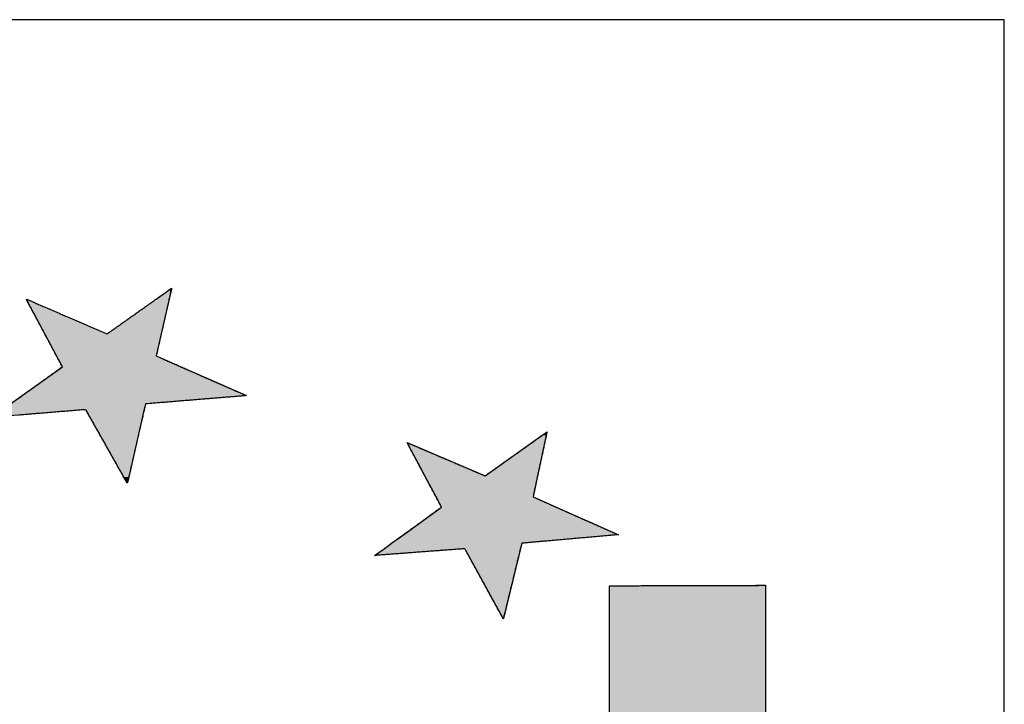
# Model space of a CAD drawing. Extents: x -5 to 2115, y -604 to -5.
# Drawn here: x 394 to 415, y -321 to -307 of the extents above; entities that cross this region are included whole.
import ezdxf

# ---------------------------------------------------------------- set-up
doc = ezdxf.new("R2010")
doc.units = 0
doc.layers.get('0').update_dxf_attribs({"linetype": 'CONTINUOUS'})
doc.layers.add('A3_SHEET', color=6, linetype='CONTINUOUS')

# ---------------------------------------------------------------- blocks, each defined once
blk = doc.blocks.new('*U286')
at = {"linetype": 'CONTINUOUS'}
for p, q in [((100.116, 61.805), (100.41, 62.013)), ((100.432, 62.013), (100.385, 61.805)), ((100.41, 62.013), (100.437, 62.032)), ((100.437, 62.032), (100.432, 62.013)), ((97.783, 61.076), (97.393, 61.805)), ((100.385, 61.805), (100.22, 61.076)), ((98.028, 60.615), (97.783, 61.076)), ((100.22, 61.076), (100.116, 60.615)), ((98.149, 60.388), (98.028, 60.615)), ((100.116, 60.615), (100.632, 60.388)), ((97.307, 59.783), (98.149, 60.388)), ((100.632, 60.388), (102.006, 59.783)), ((97.066, 59.611), (97.307, 59.783)), ((99.891, 59.611), (99.864, 59.491)), ((102.006, 59.783), (99.891, 59.611)), ((98.411, 59.472), (96.878, 59.346)), ((99.438, 58.079), (98.651, 59.472)), ((99.859, 59.472), (99.54, 58.079)), ((99.864, 59.491), (99.859, 59.472)), ((108.196, 58.953), (108.301, 59.027)), ((108.301, 59.027), (108.285, 58.953)), ((105.371, 58.8), (105.813, 58.612)), ((105.471, 58.612), (105.371, 58.8)), ((107.003, 58.105), (108.196, 58.953)), ((108.285, 58.953), (108.102, 58.105)), ((105.742, 58.105), (105.471, 58.612)), ((105.813, 58.612), (107.003, 58.105)), ((99.51, 57.95), (99.438, 58.079)), ((99.54, 58.079), (99.51, 57.95)), ((105.976, 57.666), (105.742, 58.105)), ((108.102, 58.105), (108.007, 57.666)), ((106.09, 57.452), (105.976, 57.666)), ((108.007, 57.666), (108.49, 57.452)), ((105.291, 56.873), (106.09, 57.452)), ((108.49, 57.452), (109.794, 56.873)), ((105.044, 56.694), (105.291, 56.873)), ((109.794, 56.873), (107.77, 56.694)), ((104.69, 56.438), (104.886, 56.58)), ((104.886, 56.58), (105.044, 56.694)), ((107.742, 56.58), (107.708, 56.438)), ((107.77, 56.694), (107.742, 56.58)), ((107.382, 55.12), (106.658, 56.438)), ((107.708, 56.438), (107.385, 55.12)), ((109.605, 55.805), (109.642, 55.805)), ((109.605, 55.777), (109.605, 55.805)), ((109.605, 55.772), (109.605, 55.777)), ((109.605, 55.68), (109.605, 55.772)), ((109.605, 55.668), (109.605, 55.68)), ((109.642, 55.805), (109.746, 55.806)), ((109.746, 55.806), (109.907, 55.806)), ((109.907, 55.806), (110.116, 55.807)), ((110.116, 55.807), (110.64, 55.808)), ((110.64, 55.808), (111.24, 55.81)), ((111.24, 55.81), (111.841, 55.812)), ((111.841, 55.812), (112.364, 55.813)), ((112.364, 55.813), (112.573, 55.814)), ((112.573, 55.814), (112.735, 55.814)), ((112.735, 55.814), (112.839, 55.815)), ((112.839, 55.815), (112.875, 55.815)), ((112.875, 55.815), (112.875, 55.815)), ((112.875, 55.815), (112.875, 55.814)), ((112.875, 55.814), (112.875, 55.814)), ((112.875, 55.814), (112.875, 55.813)), ((112.875, 55.813), (112.875, 55.812)), ((112.875, 55.812), (112.875, 55.81)), ((112.875, 55.81), (112.875, 55.808)), ((112.875, 55.808), (112.875, 55.807)), ((112.875, 55.807), (112.875, 55.806)), ((112.875, 55.806), (112.875, 55.806)), ((112.875, 55.806), (112.875, 55.805)), ((112.875, 55.805), (112.875, 55.805)), ((112.875, 55.805), (112.875, 55.777)), ((112.875, 55.777), (112.875, 55.772)), ((112.875, 55.772), (112.875, 55.68)), ((112.875, 55.68), (112.875, 55.668)), ((109.605, 55.492), (109.605, 55.668)), ((109.605, 55.349), (109.605, 55.492)), ((112.875, 55.668), (112.875, 55.492)), ((112.875, 55.492), (112.875, 55.349)), ((109.605, 55.253), (109.605, 55.349)), ((112.875, 55.349), (112.875, 55.253)), ((107.384, 55.116), (107.382, 55.12)), ((107.385, 55.12), (107.384, 55.116)), ((109.605, 54.958), (109.605, 55.253)), ((112.875, 55.253), (112.875, 54.958)), ((109.605, 54.881), (109.605, 54.958)), ((109.605, 54.61), (109.605, 54.881)), ((112.875, 54.958), (112.875, 54.881)), ((112.875, 54.881), (112.875, 54.61)), ((109.605, 54.345), (109.605, 54.61)), ((112.875, 54.61), (112.875, 54.345)), ((109.605, 53.809), (109.605, 54.345)), ((112.875, 54.345), (112.875, 53.809)), ((109.605, 53.774), (109.605, 53.809)), ((109.605, 53.342), (109.605, 53.774)), ((112.875, 53.809), (112.875, 53.774)), ((112.875, 53.774), (112.875, 53.342)), ((109.605, 53.011), (109.605, 53.342)), ((112.875, 53.342), (112.875, 53.011))]:
    blk.add_line(p, q, dxfattribs=at)
at = {"linetype": 'CONTINUOUS', "extrusion": (0, 0, -1)}
for points in [[(-100.41, 62.013), (-100.385, 61.805), (-100.116, 61.805)], [(-100.41, 62.013), (-100.432, 62.013), (-100.385, 61.805)], [(-100.437, 62.032), (-100.432, 62.013), (-100.41, 62.013)], [(-97.393, 61.805), (-99.085, 61.076), (-97.783, 61.076)], [(-100.116, 61.805), (-100.22, 61.076), (-99.085, 61.076)], [(-100.116, 61.805), (-100.385, 61.805), (-100.22, 61.076)], [(-97.783, 61.076), (-100.116, 60.615), (-98.028, 60.615)], [(-97.783, 61.076), (-100.22, 61.076), (-100.116, 60.615)], [(-98.028, 60.615), (-100.632, 60.388), (-98.149, 60.388)], [(-98.028, 60.615), (-100.116, 60.615), (-100.632, 60.388)], [(-98.149, 60.388), (-102.006, 59.783), (-97.307, 59.783)], [(-98.149, 60.388), (-100.632, 60.388), (-102.006, 59.783)], [(-97.066, 59.611), (-99.864, 59.491), (-96.9, 59.491)], [(-97.307, 59.783), (-99.891, 59.611), (-97.066, 59.611)], [(-97.066, 59.611), (-99.891, 59.611), (-99.864, 59.491)], [(-97.307, 59.783), (-102.006, 59.783), (-99.891, 59.611)], [(-96.9, 59.491), (-98.411, 59.472), (-96.873, 59.472)], [(-96.873, 59.472), (-98.411, 59.472), (-96.878, 59.346)], [(-96.9, 59.491), (-98.641, 59.491), (-98.411, 59.472)], [(-98.641, 59.491), (-99.859, 59.472), (-98.651, 59.472)], [(-98.641, 59.491), (-99.864, 59.491), (-99.859, 59.472)], [(-98.651, 59.472), (-99.54, 58.079), (-99.438, 58.079)], [(-98.651, 59.472), (-99.859, 59.472), (-99.54, 58.079)], [(-108.301, 59.027), (-108.285, 58.953), (-108.196, 58.953)], [(-105.371, 58.8), (-105.813, 58.612), (-105.471, 58.612)], [(-108.196, 58.953), (-108.102, 58.105), (-107.003, 58.105)], [(-108.196, 58.953), (-108.285, 58.953), (-108.102, 58.105)], [(-105.471, 58.612), (-107.003, 58.105), (-105.742, 58.105)], [(-105.471, 58.612), (-105.813, 58.612), (-107.003, 58.105)], [(-99.438, 58.079), (-99.54, 58.079), (-99.51, 57.95)], [(-105.742, 58.105), (-108.007, 57.666), (-105.976, 57.666)], [(-105.742, 58.105), (-108.102, 58.105), (-108.007, 57.666)], [(-105.976, 57.666), (-108.49, 57.452), (-106.09, 57.452)], [(-105.976, 57.666), (-108.007, 57.666), (-108.49, 57.452)], [(-106.09, 57.452), (-109.794, 56.873), (-105.291, 56.873)], [(-106.09, 57.452), (-108.49, 57.452), (-109.794, 56.873)], [(-105.291, 56.873), (-107.77, 56.694), (-105.044, 56.694)], [(-105.291, 56.873), (-109.794, 56.873), (-107.77, 56.694)], [(-104.886, 56.58), (-106.581, 56.58), (-104.69, 56.438)], [(-105.044, 56.694), (-107.742, 56.58), (-104.886, 56.58)], [(-105.044, 56.694), (-107.77, 56.694), (-107.742, 56.58)], [(-106.581, 56.58), (-107.708, 56.438), (-106.658, 56.438)], [(-106.581, 56.58), (-107.742, 56.58), (-107.708, 56.438)], [(-106.658, 56.438), (-107.385, 55.12), (-107.382, 55.12)], [(-106.658, 56.438), (-107.708, 56.438), (-107.385, 55.12)], [(-109.642, 55.805), (-112.875, 55.805), (-109.605, 55.805)], [(-109.605, 55.805), (-112.875, 55.777), (-109.605, 55.777)], [(-109.605, 55.805), (-112.875, 55.805), (-112.875, 55.777)], [(-109.605, 55.777), (-112.875, 55.772), (-109.605, 55.772)], [(-109.605, 55.777), (-112.875, 55.777), (-112.875, 55.772)], [(-109.605, 55.772), (-112.875, 55.68), (-109.605, 55.68)], [(-109.605, 55.772), (-112.875, 55.772), (-112.875, 55.68)], [(-109.605, 55.68), (-112.875, 55.668), (-109.605, 55.668)], [(-109.605, 55.68), (-112.875, 55.68), (-112.875, 55.668)], [(-109.746, 55.806), (-112.875, 55.805), (-109.642, 55.805)], [(-109.642, 55.805), (-112.875, 55.805), (-112.875, 55.805)], [(-109.907, 55.806), (-112.875, 55.806), (-109.746, 55.806)], [(-109.746, 55.806), (-112.875, 55.806), (-112.875, 55.805)], [(-110.116, 55.807), (-112.875, 55.806), (-109.907, 55.806)], [(-109.907, 55.806), (-112.875, 55.806), (-112.875, 55.806)], [(-110.64, 55.808), (-112.875, 55.807), (-110.116, 55.807)], [(-110.116, 55.807), (-112.875, 55.807), (-112.875, 55.806)], [(-111.24, 55.81), (-112.875, 55.808), (-110.64, 55.808)], [(-110.64, 55.808), (-112.875, 55.808), (-112.875, 55.807)], [(-111.841, 55.812), (-112.875, 55.81), (-111.24, 55.81)], [(-111.24, 55.81), (-112.875, 55.81), (-112.875, 55.808)], [(-112.364, 55.813), (-112.875, 55.812), (-111.841, 55.812)], [(-111.841, 55.812), (-112.875, 55.812), (-112.875, 55.81)], [(-112.573, 55.814), (-112.875, 55.813), (-112.364, 55.813)], [(-112.364, 55.813), (-112.875, 55.813), (-112.875, 55.812)], [(-112.735, 55.814), (-112.875, 55.814), (-112.573, 55.814)], [(-112.573, 55.814), (-112.875, 55.814), (-112.875, 55.813)], [(-112.839, 55.815), (-112.875, 55.814), (-112.735, 55.814)], [(-112.735, 55.814), (-112.875, 55.814), (-112.875, 55.814)], [(-112.875, 55.815), (-112.875, 55.815), (-112.839, 55.815)], [(-112.839, 55.815), (-112.875, 55.815), (-112.875, 55.814)], [(-109.605, 55.668), (-112.875, 55.492), (-109.605, 55.492)], [(-109.605, 55.668), (-112.875, 55.668), (-112.875, 55.492)], [(-109.605, 55.492), (-112.875, 55.349), (-109.605, 55.349)], [(-109.605, 55.492), (-112.875, 55.492), (-112.875, 55.349)], [(-109.605, 55.349), (-112.875, 55.253), (-109.605, 55.253)], [(-109.605, 55.349), (-112.875, 55.349), (-112.875, 55.253)], [(-107.382, 55.12), (-107.385, 55.12), (-107.384, 55.116)], [(-109.605, 55.253), (-112.875, 54.958), (-109.605, 54.958)], [(-109.605, 55.253), (-112.875, 55.253), (-112.875, 54.958)], [(-109.605, 54.958), (-112.875, 54.881), (-109.605, 54.881)], [(-109.605, 54.958), (-112.875, 54.958), (-112.875, 54.881)], [(-109.605, 54.881), (-112.875, 54.61), (-109.605, 54.61)], [(-109.605, 54.881), (-112.875, 54.881), (-112.875, 54.61)], [(-109.605, 54.61), (-112.875, 54.345), (-109.605, 54.345)], [(-109.605, 54.61), (-112.875, 54.61), (-112.875, 54.345)], [(-109.605, 54.345), (-112.875, 53.809), (-109.605, 53.809)], [(-109.605, 54.345), (-112.875, 54.345), (-112.875, 53.809)], [(-109.605, 53.809), (-112.875, 53.774), (-109.605, 53.774)], [(-109.605, 53.809), (-112.875, 53.809), (-112.875, 53.774)], [(-109.605, 53.774), (-112.875, 53.342), (-109.605, 53.342)], [(-109.605, 53.774), (-112.875, 53.774), (-112.875, 53.342)], [(-109.605, 53.342), (-112.875, 53.011), (-109.605, 53.011)], [(-109.605, 53.342), (-112.875, 53.342), (-112.875, 53.011)]]:
    blk.add_solid(points, dxfattribs=at)
blk = doc.blocks.new('90')
for points in [[(100.116, 60.6153, 0), (100.14, 60.6045, 0), (100.165, 60.5937, 0), (100.189, 60.5829, 0), (100.214, 60.5721, 0), (100.238, 60.5613, 0), (100.263, 60.5505, 0), (100.287, 60.5397, 0), (100.312, 60.5289, 0), (100.337, 60.5181, 0), (100.361, 60.5072, 0), (100.386, 60.4964, 0), (100.41, 60.4856, 0), (100.435, 60.4748, 0), (100.459, 60.464, 0), (100.484, 60.4532, 0), (100.508, 60.4424, 0), (100.533, 60.4316, 0), (100.558, 60.4208, 0), (100.582, 60.41, 0), (100.607, 60.3991, 0), (100.631, 60.3883, 0), (100.656, 60.3775, 0), (100.68, 60.3667, 0), (100.705, 60.3559, 0), (100.729, 60.3451, 0), (100.754, 60.3343, 0), (100.779, 60.3235, 0), (100.803, 60.3127, 0), (100.828, 60.3018, 0), (100.852, 60.291, 0), (100.877, 60.2802, 0), (100.901, 60.2694, 0), (100.926, 60.2586, 0), (100.95, 60.2478, 0), (100.975, 60.237, 0), (101, 60.2262, 0), (101.024, 60.2154, 0), (101.049, 60.2046, 0), (101.073, 60.1937, 0), (101.098, 60.1829, 0), (101.122, 60.1721, 0), (101.147, 60.1613, 0), (101.171, 60.1505, 0), (101.196, 60.1397, 0), (101.221, 60.1289, 0), (101.245, 60.1181, 0), (101.27, 60.1073, 0), (101.294, 60.0965, 0), (101.319, 60.0856, 0), (101.343, 60.0748, 0), (101.368, 60.064, 0), (101.392, 60.0532, 0), (101.417, 60.0424, 0), (101.442, 60.0316, 0), (101.466, 60.0208, 0), (101.491, 60.01, 0), (101.515, 59.9992, 0), (101.54, 59.9884, 0), (101.564, 59.9775, 0), (101.589, 59.9667, 0), (101.614, 59.9559, 0), (101.638, 59.9451, 0), (101.663, 59.9343, 0), (101.687, 59.9235, 0), (101.712, 59.9127, 0), (101.736, 59.9019, 0), (101.761, 59.8911, 0), (101.785, 59.8803, 0), (101.81, 59.8694, 0), (101.835, 59.8586, 0), (101.859, 59.8478, 0), (101.884, 59.837, 0), (101.908, 59.8262, 0), (101.933, 59.8154, 0), (101.957, 59.8046, 0), (101.982, 59.7938, 0), (102.005, 59.7832, 0), (101.978, 59.781, 0), (101.952, 59.7788, 0), (101.925, 59.7766, 0), (101.898, 59.7745, 0), (101.871, 59.7723, 0), (101.845, 59.7701, 0), (101.818, 59.7679, 0), (101.791, 59.7657, 0), (101.764, 59.7635, 0), (101.738, 59.7613, 0), (101.711, 59.7592, 0), (101.684, 59.757, 0), (101.657, 59.7548, 0), (101.631, 59.7526, 0), (101.604, 59.7504, 0), (101.577, 59.7482, 0), (101.55, 59.7461, 0), (101.524, 59.7439, 0), (101.497, 59.7417, 0), (101.47, 59.7395, 0), (101.444, 59.7373, 0), (101.417, 59.7351, 0), (101.39, 59.733, 0), (101.363, 59.7308, 0), (101.337, 59.7286, 0), (101.31, 59.7264, 0), (101.283, 59.7242, 0), (101.256, 59.722, 0), (101.23, 59.7198, 0), (101.203, 59.7177, 0), (101.176, 59.7155, 0), (101.149, 59.7133, 0), (101.123, 59.7111, 0), (101.096, 59.7089, 0), (101.069, 59.7067, 0), (101.042, 59.7046, 0), (101.016, 59.7024, 0), (100.989, 59.7002, 0), (100.962, 59.698, 0), (100.935, 59.6958, 0), (100.909, 59.6936, 0), (100.882, 59.6915, 0), (100.855, 59.6893, 0), (100.828, 59.6871, 0), (100.802, 59.6849, 0), (100.775, 59.6827, 0), (100.748, 59.6805, 0), (100.721, 59.6783, 0), (100.695, 59.6762, 0), (100.668, 59.674, 0), (100.641, 59.6718, 0), (100.615, 59.6696, 0), (100.588, 59.6674, 0), (100.561, 59.6652, 0), (100.534, 59.6631, 0), (100.508, 59.6609, 0), (100.481, 59.6587, 0), (100.454, 59.6565, 0), (100.427, 59.6543, 0), (100.401, 59.6521, 0), (100.374, 59.65, 0), (100.347, 59.6478, 0), (100.32, 59.6456, 0), (100.294, 59.6434, 0), (100.267, 59.6412, 0), (100.24, 59.639, 0), (100.213, 59.6368, 0), (100.187, 59.6347, 0), (100.16, 59.6325, 0), (100.133, 59.6303, 0), (100.106, 59.6281, 0), (100.08, 59.6259, 0), (100.053, 59.6237, 0), (100.026, 59.6216, 0), (99.9995, 59.6194, 0), (99.9727, 59.6172, 0), (99.946, 59.615, 0), (99.9192, 59.6128, 0), (99.8925, 59.6106, 0), (99.8854, 59.5857, 0), (99.8794, 59.5596, 0), (99.8734, 59.5334, 0), (99.8674, 59.5073, 0), (99.8614, 59.4811, 0), (99.8554, 59.455, 0), (99.8494, 59.4288, 0), (99.8434, 59.4027, 0), (99.8374, 59.3765, 0), (99.8314, 59.3504, 0), (99.8254, 59.3242, 0), (99.8194, 59.2981, 0), (99.8134, 59.2719, 0), (99.8074, 59.2458, 0), (99.8014, 59.2196, 0), (99.7954, 59.1935, 0), (99.7895, 59.1673, 0), (99.7835, 59.1412, 0), (99.7775, 59.115, 0), (99.7715, 59.0889, 0), (99.7655, 59.0627, 0), (99.7595, 59.0366, 0), (99.7535, 59.0104, 0), (99.7475, 58.9843, 0), (99.7415, 58.9581, 0), (99.7355, 58.932, 0), (99.7295, 58.9058, 0), (99.7235, 58.8797, 0), (99.7175, 58.8535, 0), (99.7115, 58.8273, 0), (99.7055, 58.8012, 0), (99.6995, 58.775, 0), (99.6935, 58.7489, 0), (99.6875, 58.7227, 0), (99.6815, 58.6966, 0), (99.6755, 58.6704, 0), (99.6695, 58.6443, 0), (99.6635, 58.6181, 0), (99.6575, 58.592, 0), (99.6515, 58.5658, 0), (99.6455, 58.5397, 0), (99.6395, 58.5135, 0), (99.6335, 58.4874, 0), (99.6275, 58.4612, 0), (99.6215, 58.4351, 0), (99.6155, 58.4089, 0), (99.6095, 58.3828, 0), (99.6035, 58.3566, 0), (99.5975, 58.3305, 0), (99.5915, 58.3043, 0), (99.5856, 58.2782, 0), (99.5796, 58.252, 0), (99.5736, 58.2259, 0), (99.5676, 58.1997, 0), (99.5616, 58.1736, 0), (99.5556, 58.1474, 0), (99.5496, 58.1213, 0), (99.5436, 58.0951, 0), (99.5376, 58.0689, 0), (99.5316, 58.0428, 0), (99.5256, 58.0166, 0), (99.5196, 57.9905, 0), (99.5136, 57.9643, 0), (99.5043, 57.9606, 0), (99.4911, 57.984, 0), (99.478, 58.0074, 0), (99.4648, 58.0307, 0), (99.4516, 58.0541, 0), (99.4384, 58.0775, 0), (99.4252, 58.1008, 0), (99.412, 58.1242, 0), (99.3988, 58.1476, 0), (99.3857, 58.1709, 0), (99.3725, 58.1943, 0), (99.3593, 58.2177, 0), (99.3461, 58.241, 0), (99.3329, 58.2644, 0), (99.3197, 58.2878, 0), (99.3066, 58.3111, 0), (99.2934, 58.3345, 0), (99.2802, 58.3579, 0), (99.267, 58.3812, 0), (99.2538, 58.4046, 0), (99.2406, 58.428, 0), (99.2274, 58.4513, 0), (99.2143, 58.4747, 0), (99.2011, 58.4981, 0), (99.1879, 58.5214, 0), (99.1747, 58.5448, 0), (99.1615, 58.5682, 0), (99.1483, 58.5915, 0), (99.1351, 58.6149, 0), (99.122, 58.6383, 0), (99.1088, 58.6616, 0), (99.0956, 58.685, 0), (99.0824, 58.7084, 0), (99.0692, 58.7317, 0), (99.056, 58.7551, 0), (99.0428, 58.7785, 0), (99.0297, 58.8018, 0), (99.0165, 58.8252, 0), (99.0033, 58.8486, 0), (98.9901, 58.8719, 0), (98.9769, 58.8953, 0), (98.9637, 58.9187, 0), (98.9505, 58.942, 0), (98.9374, 58.9654, 0), (98.9242, 58.9888, 0), (98.911, 59.0121, 0), (98.8978, 59.0355, 0), (98.8846, 59.0589, 0), (98.8714, 59.0822, 0), (98.8582, 59.1056, 0), (98.8451, 59.129, 0), (98.8319, 59.1523, 0), (98.8187, 59.1757, 0), (98.8055, 59.1991, 0), (98.7923, 59.2224, 0), (98.7791, 59.2458, 0), (98.7659, 59.2692, 0), (98.7528, 59.2925, 0), (98.7396, 59.3159, 0), (98.7264, 59.3393, 0), (98.7132, 59.3626, 0), (98.7, 59.386, 0), (98.6868, 59.4094, 0), (98.6736, 59.4327, 0), (98.6605, 59.4561, 0), (98.6473, 59.4795, 0), (98.6272, 59.4899, 0), (98.6005, 59.4877, 0), (98.5737, 59.4855, 0), (98.547, 59.4833, 0), (98.5202, 59.4811, 0), (98.4935, 59.4789, 0), (98.4668, 59.4767, 0), (98.44, 59.4745, 0), (98.4133, 59.4723, 0), (98.3865, 59.4701, 0), (98.3598, 59.4679, 0), (98.3331, 59.4657, 0), (98.3063, 59.4635, 0), (98.2796, 59.4613, 0), (98.2528, 59.4592, 0), (98.2261, 59.457, 0), (98.1993, 59.4548, 0), (98.1726, 59.4526, 0), (98.1459, 59.4504, 0), (98.1191, 59.4482, 0), (98.0924, 59.446, 0), (98.0656, 59.4438, 0), (98.0389, 59.4416, 0), (98.0122, 59.4394, 0), (97.9854, 59.4372, 0), (97.9587, 59.435, 0), (97.9319, 59.4328, 0), (97.9052, 59.4306, 0), (97.8785, 59.4284, 0), (97.8517, 59.4263, 0), (97.825, 59.4241, 0), (97.7982, 59.4219, 0), (97.7715, 59.4197, 0), (97.7448, 59.4175, 0), (97.718, 59.4153, 0), (97.6913, 59.4131, 0), (97.6645, 59.4109, 0), (97.6378, 59.4087, 0), (97.6111, 59.4065, 0), (97.5843, 59.4043, 0), (97.5576, 59.4021, 0), (97.5308, 59.3999, 0), (97.5041, 59.3977, 0), (97.4773, 59.3955, 0), (97.4506, 59.3933, 0), (97.4239, 59.3912, 0), (97.3971, 59.389, 0), (97.3704, 59.3868, 0), (97.3436, 59.3846, 0), (97.3169, 59.3824, 0), (97.2902, 59.3802, 0), (97.2634, 59.378, 0), (97.2367, 59.3758, 0)], [(97.2415, 59.7364, 0), (97.2633, 59.7521, 0), (97.2851, 59.7677, 0), (97.3069, 59.7834, 0), (97.3287, 59.799, 0), (97.3505, 59.8147, 0), (97.3723, 59.8303, 0), (97.3941, 59.846, 0), (97.4159, 59.8616, 0), (97.4377, 59.8772, 0), (97.4595, 59.8929, 0), (97.4813, 59.9085, 0), (97.5031, 59.9242, 0), (97.5249, 59.9398, 0), (97.5467, 59.9555, 0), (97.5685, 59.9711, 0), (97.5903, 59.9868, 0), (97.6121, 60.0024, 0), (97.6339, 60.0181, 0), (97.6556, 60.0337, 0), (97.6774, 60.0494, 0), (97.6992, 60.065, 0), (97.721, 60.0807, 0), (97.7428, 60.0963, 0), (97.7646, 60.1119, 0), (97.7864, 60.1276, 0), (97.8082, 60.1432, 0), (97.83, 60.1589, 0), (97.8518, 60.1745, 0), (97.8736, 60.1902, 0), (97.8954, 60.2058, 0), (97.9172, 60.2215, 0), (97.939, 60.2371, 0), (97.9608, 60.2528, 0), (97.9826, 60.2684, 0), (98.0044, 60.2841, 0), (98.0262, 60.2997, 0), (98.048, 60.3154, 0), (98.0698, 60.331, 0), (98.0916, 60.3466, 0), (98.1134, 60.3623, 0), (98.1352, 60.3779, 0), (98.1449, 60.3964, 0), (98.1323, 60.4201, 0), (98.1197, 60.4437, 0), (98.1071, 60.4674, 0), (98.0944, 60.4911, 0), (98.0818, 60.5148, 0), (98.0692, 60.5384, 0), (98.0565, 60.5621, 0), (98.0439, 60.5858, 0), (98.0313, 60.6094, 0), (98.0187, 60.6331, 0), (98.006, 60.6568, 0), (97.9934, 60.6805, 0), (97.9808, 60.7041, 0), (97.9681, 60.7278, 0), (97.9555, 60.7515, 0), (97.9429, 60.7752, 0), (97.9303, 60.7988, 0), (97.9176, 60.8225, 0), (97.905, 60.8462, 0), (97.8924, 60.8698, 0), (97.8797, 60.8935, 0), (97.8671, 60.9172, 0), (97.8545, 60.9409, 0), (97.8419, 60.9645, 0), (97.8292, 60.9882, 0), (97.8166, 61.0119, 0), (97.804, 61.0356, 0), (97.7913, 61.0592, 0), (97.7787, 61.0829, 0), (97.7661, 61.1066, 0), (97.7535, 61.1302, 0), (97.7408, 61.1539, 0), (97.7282, 61.1776, 0), (97.7156, 61.2013, 0), (97.7029, 61.2249, 0), (97.6903, 61.2486, 0), (97.6777, 61.2723, 0), (97.6651, 61.296, 0), (97.6524, 61.3196, 0), (97.6398, 61.3433, 0), (97.6272, 61.367, 0), (97.6145, 61.3906, 0), (97.6019, 61.4143, 0), (97.5893, 61.438, 0), (97.5767, 61.4617, 0), (97.564, 61.4853, 0), (97.5514, 61.509, 0), (97.5388, 61.5327, 0), (97.5261, 61.5564, 0), (97.5135, 61.58, 0), (97.5009, 61.6037, 0), (97.4883, 61.6274, 0), (97.4756, 61.651, 0), (97.463, 61.6747, 0), (97.4504, 61.6984, 0), (97.4378, 61.7221, 0), (97.4251, 61.7457, 0), (97.4125, 61.7694, 0), (97.3999, 61.7931, 0), (97.4057, 61.7998, 0), (97.4303, 61.7892, 0), (97.4549, 61.7786, 0), (97.4796, 61.7679, 0), (97.5042, 61.7573, 0), (97.5289, 61.7467, 0), (97.5535, 61.7361, 0), (97.5781, 61.7254, 0), (97.6028, 61.7148, 0), (97.6274, 61.7042, 0), (97.652, 61.6936, 0), (97.6767, 61.6829, 0), (97.7013, 61.6723, 0), (97.726, 61.6617, 0), (97.7506, 61.6511, 0), (97.7752, 61.6405, 0), (97.7999, 61.6298, 0), (97.8245, 61.6192, 0), (97.8492, 61.6086, 0), (97.8738, 61.598, 0), (97.8984, 61.5873, 0), (97.9231, 61.5767, 0), (97.9477, 61.5661, 0), (97.9723, 61.5555, 0), (97.997, 61.5449, 0), (98.0216, 61.5342, 0), (98.0463, 61.5236, 0), (98.0709, 61.513, 0), (98.0955, 61.5024, 0), (98.1202, 61.4917, 0), (98.1448, 61.4811, 0), (98.1694, 61.4705, 0), (98.1941, 61.4599, 0), (98.2187, 61.4492, 0), (98.2434, 61.4386, 0), (98.268, 61.428, 0), (98.2926, 61.4174, 0), (98.3173, 61.4068, 0), (98.3419, 61.3961, 0), (98.3666, 61.3855, 0), (98.3912, 61.3749, 0), (98.4158, 61.3643, 0), (98.4405, 61.3536, 0), (98.4651, 61.343, 0), (98.4897, 61.3324, 0), (98.5144, 61.3218, 0), (98.539, 61.3112, 0), (98.5637, 61.3005, 0), (98.5883, 61.2899, 0), (98.6129, 61.2793, 0), (98.6376, 61.2687, 0), (98.6622, 61.258, 0), (98.6868, 61.2474, 0), (98.7115, 61.2368, 0), (98.7361, 61.2262, 0), (98.7608, 61.2156, 0), (98.7854, 61.2049, 0), (98.81, 61.1943, 0), (98.8347, 61.1837, 0), (98.8593, 61.1731, 0), (98.884, 61.1624, 0), (98.9086, 61.1518, 0), (98.9332, 61.1412, 0), (98.9579, 61.1306, 0), (98.9825, 61.1199, 0), (99.0071, 61.1093, 0), (99.0318, 61.0987, 0), (99.0564, 61.0881, 0), (99.0811, 61.0775, 0), (99.1034, 61.0886, 0), (99.1253, 61.1041, 0), (99.1472, 61.1196, 0), (99.1691, 61.1351, 0), (99.191, 61.1506, 0), (99.2129, 61.1661, 0), (99.2348, 61.1815, 0), (99.2567, 61.197, 0), (99.2786, 61.2125, 0), (99.3005, 61.228, 0), (99.3224, 61.2435, 0), (99.3443, 61.259, 0), (99.3663, 61.2745, 0), (99.3882, 61.29, 0), (99.4101, 61.3055, 0), (99.432, 61.321, 0), (99.4539, 61.3365, 0), (99.4758, 61.352, 0), (99.4977, 61.3675, 0), (99.5196, 61.383, 0), (99.5415, 61.3985, 0), (99.5634, 61.414, 0), (99.5853, 61.4295, 0), (99.6072, 61.445, 0), (99.6291, 61.4605, 0), (99.651, 61.476, 0), (99.6729, 61.4915, 0), (99.6948, 61.507, 0), (99.7167, 61.5225, 0), (99.7386, 61.538, 0), (99.7605, 61.5535, 0), (99.7824, 61.569, 0), (99.8043, 61.5845, 0), (99.8262, 61.6, 0), (99.8481, 61.6155, 0), (99.87, 61.631, 0), (99.8919, 61.6465, 0), (99.9138, 61.6619, 0), (99.9357, 61.6774, 0), (99.9576, 61.6929, 0), (99.9795, 61.7084, 0), (100.001, 61.7239, 0), (100.023, 61.7394, 0), (100.045, 61.7549, 0), (100.067, 61.7704, 0), (100.089, 61.7859, 0), (100.111, 61.8014, 0), (100.133, 61.8169, 0), (100.155, 61.8324, 0), (100.177, 61.8479, 0), (100.199, 61.8634, 0), (100.22, 61.8789, 0), (100.242, 61.8944, 0), (100.264, 61.9099, 0), (100.286, 61.9254, 0), (100.308, 61.9409, 0), (100.33, 61.9564, 0), (100.352, 61.9719, 0), (100.374, 61.9874, 0), (100.396, 62.0029, 0), (100.418, 62.0184, 0), (100.436, 62.0284, 0), (100.43, 62.0022, 0), (100.424, 61.976, 0), (100.418, 61.9499, 0), (100.412, 61.9237, 0), (100.406, 61.8975, 0), (100.4, 61.8714, 0), (100.394, 61.8452, 0), (100.388, 61.819, 0), (100.382, 61.7929, 0), (100.376, 61.7667, 0), (100.371, 61.7405, 0), (100.365, 61.7144, 0), (100.359, 61.6882, 0), (100.353, 61.662, 0), (100.347, 61.6359, 0), (100.341, 61.6097, 0), (100.335, 61.5835, 0), (100.329, 61.5574, 0), (100.323, 61.5312, 0), (100.317, 61.505, 0), (100.311, 61.4789, 0), (100.305, 61.4527, 0), (100.299, 61.4265, 0), (100.293, 61.4004, 0), (100.288, 61.3742, 0), (100.282, 61.348, 0), (100.276, 61.3218, 0), (100.27, 61.2957, 0), (100.264, 61.2695, 0), (100.258, 61.2433, 0), (100.252, 61.2172, 0), (100.246, 61.191, 0), (100.24, 61.1648, 0), (100.234, 61.1387, 0), (100.228, 61.1125, 0), (100.222, 61.0863, 0), (100.216, 61.0602, 0), (100.21, 61.034, 0), (100.205, 61.0078, 0), (100.199, 60.9817, 0), (100.193, 60.9555, 0), (100.187, 60.9293, 0), (100.181, 60.9032, 0), (100.175, 60.877, 0), (100.169, 60.8508, 0), (100.163, 60.8247, 0), (100.157, 60.7985, 0), (100.151, 60.7723, 0), (100.145, 60.7462, 0), (100.139, 60.72, 0), (100.133, 60.6938, 0), (100.127, 60.6677, 0), (100.121, 60.6415, 0), (100.116, 60.6153, 0)], [(108.301, 59.0271, 0), (108.295, 59.002, 0), (108.29, 58.977, 0), (108.284, 58.9519, 0), (108.279, 58.9269, 0), (108.274, 58.9018, 0), (108.268, 58.8768, 0), (108.263, 58.8517, 0), (108.257, 58.8267, 0), (108.252, 58.8016, 0), (108.247, 58.7766, 0), (108.241, 58.7515, 0), (108.236, 58.7265, 0), (108.23, 58.7014, 0), (108.225, 58.6764, 0), (108.22, 58.6513, 0), (108.214, 58.6263, 0), (108.209, 58.6012, 0), (108.203, 58.5762, 0), (108.198, 58.5511, 0), (108.193, 58.5261, 0), (108.187, 58.5011, 0), (108.182, 58.476, 0), (108.176, 58.451, 0), (108.171, 58.4259, 0), (108.166, 58.4009, 0), (108.16, 58.3758, 0), (108.155, 58.3508, 0), (108.149, 58.3257, 0), (108.144, 58.3007, 0), (108.139, 58.2756, 0), (108.133, 58.2506, 0), (108.128, 58.2255, 0), (108.122, 58.2005, 0), (108.117, 58.1754, 0), (108.111, 58.1504, 0), (108.106, 58.1253, 0), (108.101, 58.1003, 0), (108.095, 58.0752, 0), (108.09, 58.0502, 0), (108.084, 58.0252, 0), (108.079, 58.0001, 0), (108.074, 57.9751, 0), (108.068, 57.95, 0), (108.063, 57.925, 0), (108.057, 57.8999, 0), (108.052, 57.8749, 0), (108.047, 57.8498, 0), (108.041, 57.8248, 0), (108.036, 57.7997, 0), (108.03, 57.7747, 0), (108.025, 57.7496, 0), (108.02, 57.7246, 0), (108.014, 57.6995, 0), (108.009, 57.6745, 0), (108.023, 57.6593, 0), (108.046, 57.6489, 0), (108.07, 57.6385, 0), (108.093, 57.6281, 0), (108.116, 57.6177, 0), (108.14, 57.6073, 0), (108.163, 57.5969, 0), (108.187, 57.5865, 0), (108.21, 57.5761, 0), (108.234, 57.5657, 0), (108.257, 57.5553, 0), (108.28, 57.5449, 0), (108.304, 57.5345, 0), (108.327, 57.5241, 0), (108.351, 57.5137, 0), (108.374, 57.5033, 0), (108.397, 57.4929, 0), (108.421, 57.4825, 0), (108.444, 57.4721, 0), (108.468, 57.4617, 0), (108.491, 57.4514, 0), (108.515, 57.441, 0), (108.538, 57.4306, 0), (108.561, 57.4202, 0), (108.585, 57.4098, 0), (108.608, 57.3994, 0), (108.632, 57.389, 0), (108.655, 57.3786, 0), (108.679, 57.3682, 0), (108.702, 57.3578, 0), (108.725, 57.3474, 0), (108.749, 57.337, 0), (108.772, 57.3266, 0), (108.796, 57.3162, 0), (108.819, 57.3058, 0), (108.842, 57.2954, 0), (108.866, 57.285, 0), (108.889, 57.2746, 0), (108.913, 57.2642, 0), (108.936, 57.2538, 0), (108.96, 57.2434, 0), (108.983, 57.2331, 0), (109.006, 57.2227, 0), (109.03, 57.2123, 0), (109.053, 57.2019, 0), (109.077, 57.1915, 0), (109.1, 57.1811, 0), (109.123, 57.1707, 0), (109.147, 57.1603, 0), (109.17, 57.1499, 0), (109.194, 57.1395, 0), (109.217, 57.1291, 0), (109.241, 57.1187, 0), (109.264, 57.1083, 0), (109.287, 57.0979, 0), (109.311, 57.0875, 0), (109.334, 57.0771, 0), (109.358, 57.0667, 0), (109.381, 57.0563, 0), (109.405, 57.0459, 0), (109.428, 57.0355, 0), (109.451, 57.0251, 0), (109.475, 57.0148, 0), (109.498, 57.0044, 0), (109.522, 56.994, 0), (109.545, 56.9836, 0), (109.568, 56.9732, 0), (109.592, 56.9628, 0), (109.615, 56.9524, 0), (109.639, 56.942, 0), (109.662, 56.9316, 0), (109.686, 56.9212, 0), (109.709, 56.9108, 0), (109.732, 56.9004, 0), (109.756, 56.89, 0), (109.779, 56.8796, 0), (109.784, 56.8723, 0), (109.759, 56.87, 0), (109.733, 56.8678, 0), (109.708, 56.8655, 0), (109.682, 56.8632, 0), (109.657, 56.861, 0), (109.631, 56.8587, 0), (109.606, 56.8565, 0), (109.58, 56.8542, 0), (109.555, 56.852, 0), (109.529, 56.8497, 0), (109.504, 56.8475, 0), (109.478, 56.8452, 0), (109.453, 56.843, 0), (109.427, 56.8407, 0), (109.402, 56.8385, 0), (109.376, 56.8362, 0), (109.35, 56.834, 0), (109.325, 56.8317, 0), (109.299, 56.8295, 0), (109.274, 56.8272, 0), (109.248, 56.8249, 0), (109.223, 56.8227, 0), (109.197, 56.8204, 0), (109.172, 56.8182, 0), (109.146, 56.8159, 0), (109.121, 56.8137, 0), (109.095, 56.8114, 0), (109.07, 56.8092, 0), (109.044, 56.8069, 0), (109.019, 56.8047, 0), (108.993, 56.8024, 0), (108.968, 56.8002, 0), (108.942, 56.7979, 0), (108.917, 56.7957, 0), (108.891, 56.7934, 0), (108.866, 56.7911, 0), (108.84, 56.7889, 0), (108.814, 56.7866, 0), (108.789, 56.7844, 0), (108.763, 56.7821, 0), (108.738, 56.7799, 0), (108.712, 56.7776, 0), (108.687, 56.7754, 0), (108.661, 56.7731, 0), (108.636, 56.7709, 0), (108.61, 56.7686, 0), (108.585, 56.7664, 0), (108.559, 56.7641, 0), (108.534, 56.7619, 0), (108.508, 56.7596, 0), (108.483, 56.7574, 0), (108.457, 56.7551, 0), (108.432, 56.7528, 0), (108.406, 56.7506, 0), (108.381, 56.7483, 0), (108.355, 56.7461, 0), (108.33, 56.7438, 0), (108.304, 56.7416, 0), (108.278, 56.7393, 0), (108.253, 56.7371, 0), (108.227, 56.7348, 0), (108.202, 56.7326, 0), (108.176, 56.7303, 0), (108.151, 56.7281, 0), (108.125, 56.7258, 0), (108.1, 56.7236, 0), (108.074, 56.7213, 0), (108.049, 56.719, 0), (108.023, 56.7168, 0), (107.998, 56.7145, 0), (107.972, 56.7123, 0), (107.947, 56.71, 0), (107.921, 56.7078, 0), (107.896, 56.7055, 0), (107.87, 56.7033, 0), (107.845, 56.701, 0), (107.819, 56.6988, 0), (107.794, 56.6965, 0), (107.77, 56.6922, 0), (107.764, 56.6673, 0), (107.758, 56.6425, 0), (107.751, 56.6176, 0), (107.745, 56.5927, 0), (107.739, 56.5678, 0), (107.733, 56.5429, 0), (107.727, 56.518, 0), (107.721, 56.4931, 0), (107.715, 56.4682, 0), (107.709, 56.4433, 0), (107.703, 56.4185, 0), (107.697, 56.3936, 0), (107.691, 56.3687, 0), (107.684, 56.3438, 0), (107.678, 56.3189, 0), (107.672, 56.294, 0), (107.666, 56.2691, 0), (107.66, 56.2442, 0), (107.654, 56.2193, 0), (107.648, 56.1945, 0), (107.642, 56.1696, 0), (107.636, 56.1447, 0), (107.63, 56.1198, 0), (107.623, 56.0949, 0), (107.617, 56.07, 0), (107.611, 56.0451, 0), (107.605, 56.0202, 0), (107.599, 55.9954, 0), (107.593, 55.9705, 0), (107.587, 55.9456, 0), (107.581, 55.9207, 0), (107.575, 55.8958, 0), (107.569, 55.8709, 0), (107.563, 55.846, 0), (107.556, 55.8211, 0), (107.55, 55.7962, 0), (107.544, 55.7714, 0), (107.538, 55.7465, 0), (107.532, 55.7216, 0), (107.526, 55.6967, 0), (107.52, 55.6718, 0), (107.514, 55.6469, 0), (107.508, 55.622, 0), (107.502, 55.5971, 0), (107.496, 55.5722, 0), (107.489, 55.5474, 0), (107.483, 55.5225, 0), (107.477, 55.4976, 0), (107.471, 55.4727, 0), (107.465, 55.4478, 0), (107.459, 55.4229, 0), (107.453, 55.398, 0), (107.447, 55.3731, 0), (107.441, 55.3482, 0), (107.435, 55.3234, 0), (107.429, 55.2985, 0), (107.422, 55.2736, 0), (107.416, 55.2487, 0), (107.41, 55.2238, 0), (107.404, 55.1989, 0), (107.398, 55.174, 0), (107.392, 55.1491, 0), (107.386, 55.1242, 0), (107.376, 55.1302, 0), (107.363, 55.1526, 0), (107.351, 55.1751, 0), (107.339, 55.1976, 0), (107.326, 55.22, 0), (107.314, 55.2425, 0), (107.302, 55.265, 0), (107.29, 55.2874, 0), (107.277, 55.3099, 0), (107.265, 55.3324, 0), (107.253, 55.3548, 0), (107.24, 55.3773, 0), (107.228, 55.3998, 0), (107.216, 55.4222, 0), (107.203, 55.4447, 0), (107.191, 55.4672, 0), (107.179, 55.4896, 0), (107.166, 55.5121, 0), (107.154, 55.5346, 0), (107.142, 55.557, 0), (107.129, 55.5795, 0), (107.117, 55.602, 0), (107.105, 55.6244, 0), (107.092, 55.6469, 0), (107.08, 55.6694, 0), (107.068, 55.6919, 0), (107.055, 55.7143, 0), (107.043, 55.7368, 0), (107.031, 55.7593, 0), (107.018, 55.7817, 0), (107.006, 55.8042, 0), (106.994, 55.8267, 0), (106.982, 55.8491, 0), (106.969, 55.8716, 0), (106.957, 55.8941, 0), (106.945, 55.9165, 0), (106.932, 55.939, 0), (106.92, 55.9615, 0), (106.908, 55.9839, 0), (106.895, 56.0064, 0), (106.883, 56.0289, 0), (106.871, 56.0513, 0), (106.858, 56.0738, 0), (106.846, 56.0963, 0), (106.834, 56.1187, 0), (106.821, 56.1412, 0), (106.809, 56.1637, 0), (106.797, 56.1861, 0), (106.784, 56.2086, 0), (106.772, 56.2311, 0), (106.76, 56.2535, 0), (106.747, 56.276, 0), (106.735, 56.2985, 0), (106.723, 56.321, 0), (106.711, 56.3434, 0), (106.698, 56.3659, 0), (106.686, 56.3884, 0), (106.674, 56.4108, 0), (106.661, 56.4333, 0), (106.649, 56.4558, 0), (106.637, 56.4782, 0), (106.624, 56.5007, 0), (106.612, 56.5232, 0), (106.6, 56.5456, 0), (106.587, 56.5681, 0), (106.569, 56.5792, 0), (106.543, 56.5773, 0), (106.518, 56.5754, 0), (106.492, 56.5735, 0), (106.467, 56.5716, 0), (106.441, 56.5697, 0), (106.416, 56.5678, 0), (106.39, 56.5658, 0), (106.364, 56.5639, 0), (106.339, 56.562, 0), (106.313, 56.5601, 0), (106.288, 56.5582, 0), (106.262, 56.5563, 0), (106.237, 56.5543, 0), (106.211, 56.5524, 0), (106.186, 56.5505, 0), (106.16, 56.5486, 0), (106.134, 56.5467, 0), (106.109, 56.5448, 0), (106.083, 56.5429, 0), (106.058, 56.5409, 0), (106.032, 56.539, 0), (106.007, 56.5371, 0), (105.981, 56.5352, 0), (105.956, 56.5333, 0), (105.93, 56.5314, 0), (105.904, 56.5295, 0), (105.879, 56.5275, 0), (105.853, 56.5256, 0), (105.828, 56.5237, 0), (105.802, 56.5218, 0), (105.777, 56.5199, 0), (105.751, 56.518, 0), (105.726, 56.516, 0), (105.7, 56.5141, 0), (105.675, 56.5122, 0), (105.649, 56.5103, 0), (105.623, 56.5084, 0), (105.598, 56.5065, 0), (105.572, 56.5046, 0), (105.547, 56.5026, 0), (105.521, 56.5007, 0), (105.496, 56.4988, 0), (105.47, 56.4969, 0), (105.445, 56.495, 0), (105.419, 56.4931, 0), (105.393, 56.4912, 0), (105.368, 56.4892, 0), (105.342, 56.4873, 0), (105.317, 56.4854, 0), (105.291, 56.4835, 0), (105.266, 56.4816, 0), (105.24, 56.4797, 0), (105.215, 56.4777, 0), (105.189, 56.4758, 0), (105.163, 56.4739, 0), (105.138, 56.472, 0), (105.112, 56.4701, 0), (105.087, 56.4682, 0), (105.061, 56.4663, 0), (105.036, 56.4643, 0), (105.01, 56.4624, 0), (104.985, 56.4605, 0), (104.959, 56.4586, 0), (104.934, 56.4567, 0), (104.908, 56.4548, 0), (104.882, 56.4529, 0), (104.857, 56.4509, 0), (104.831, 56.449, 0), (104.806, 56.4471, 0), (104.78, 56.4452, 0), (104.755, 56.4433, 0), (104.729, 56.4414, 0), (104.704, 56.4395, 0), (104.7, 56.4455, 0), (104.721, 56.4606, 0), (104.741, 56.4756, 0), (104.762, 56.4906, 0), (104.783, 56.5056, 0), (104.804, 56.5207, 0), (104.824, 56.5357, 0), (104.845, 56.5507, 0), (104.866, 56.5657, 0), (104.887, 56.5808, 0), (104.907, 56.5958, 0), (104.928, 56.6108, 0), (104.949, 56.6258, 0), (104.97, 56.6408, 0), (104.991, 56.6559, 0), (105.011, 56.6709, 0), (105.032, 56.6859, 0), (105.053, 56.7009, 0), (105.074, 56.716, 0), (105.094, 56.731, 0), (105.115, 56.746, 0), (105.136, 56.761, 0), (105.157, 56.7761, 0), (105.177, 56.7911, 0), (105.198, 56.8061, 0), (105.219, 56.8211, 0), (105.24, 56.8361, 0), (105.26, 56.8512, 0), (105.281, 56.8662, 0), (105.302, 56.8812, 0), (105.323, 56.8962, 0), (105.343, 56.9113, 0), (105.364, 56.9263, 0), (105.385, 56.9413, 0), (105.406, 56.9563, 0), (105.426, 56.9713, 0), (105.447, 56.9864, 0), (105.468, 57.0014, 0), (105.489, 57.0164, 0), (105.509, 57.0314, 0), (105.53, 57.0465, 0), (105.551, 57.0615, 0), (105.572, 57.0765, 0), (105.592, 57.0915, 0), (105.613, 57.1066, 0), (105.634, 57.1216, 0), (105.655, 57.1366, 0), (105.676, 57.1516, 0), (105.696, 57.1666, 0), (105.717, 57.1817, 0), (105.738, 57.1967, 0), (105.759, 57.2117, 0), (105.779, 57.2267, 0), (105.8, 57.2418, 0), (105.821, 57.2568, 0), (105.842, 57.2718, 0), (105.862, 57.2868, 0), (105.883, 57.3019, 0), (105.904, 57.3169, 0), (105.925, 57.3319, 0), (105.945, 57.3469, 0), (105.966, 57.3619, 0), (105.987, 57.377, 0), (106.008, 57.392, 0), (106.028, 57.407, 0), (106.049, 57.422, 0), (106.07, 57.4371, 0), (106.09, 57.4521, 0), (106.078, 57.4748, 0), (106.066, 57.4974, 0), (106.054, 57.52, 0), (106.042, 57.5426, 0), (106.03, 57.5652, 0), (106.018, 57.5878, 0), (106.006, 57.6104, 0), (105.994, 57.633, 0), (105.982, 57.6556, 0), (105.97, 57.6782, 0), (105.958, 57.7008, 0), (105.946, 57.7234, 0), (105.934, 57.746, 0), (105.921, 57.7686, 0), (105.909, 57.7912, 0), (105.897, 57.8138, 0), (105.885, 57.8364, 0), (105.873, 57.859, 0), (105.861, 57.8816, 0), (105.849, 57.9042, 0), (105.837, 57.9268, 0), (105.825, 57.9494, 0), (105.813, 57.9721, 0), (105.801, 57.9947, 0), (105.789, 58.0173, 0), (105.777, 58.0399, 0), (105.765, 58.0625, 0), (105.753, 58.0851, 0), (105.74, 58.1077, 0), (105.728, 58.1303, 0), (105.716, 58.1529, 0), (105.704, 58.1755, 0), (105.692, 58.1981, 0), (105.68, 58.2207, 0), (105.668, 58.2433, 0), (105.656, 58.2659, 0), (105.644, 58.2885, 0), (105.632, 58.3111, 0), (105.62, 58.3337, 0), (105.608, 58.3563, 0), (105.596, 58.3789, 0), (105.584, 58.4015, 0), (105.572, 58.4241, 0), (105.559, 58.4467, 0), (105.547, 58.4694, 0), (105.535, 58.492, 0), (105.523, 58.5146, 0), (105.511, 58.5372, 0), (105.499, 58.5598, 0), (105.487, 58.5824, 0), (105.475, 58.605, 0), (105.463, 58.6276, 0), (105.451, 58.6502, 0), (105.439, 58.6728, 0), (105.427, 58.6954, 0), (105.415, 58.718, 0), (105.403, 58.7406, 0), (105.391, 58.7632, 0), (105.378, 58.7858, 0), (105.379, 58.7967, 0), (105.403, 58.7867, 0), (105.426, 58.7766, 0), (105.45, 58.7666, 0), (105.473, 58.7566, 0), (105.497, 58.7465, 0), (105.521, 58.7365, 0), (105.544, 58.7264, 0), (105.568, 58.7164, 0), (105.591, 58.7064, 0), (105.615, 58.6963, 0), (105.638, 58.6863, 0), (105.662, 58.6762, 0), (105.686, 58.6662, 0), (105.709, 58.6562, 0), (105.733, 58.6461, 0), (105.756, 58.6361, 0), (105.78, 58.626, 0), (105.804, 58.616, 0), (105.827, 58.606, 0), (105.851, 58.5959, 0), (105.874, 58.5859, 0), (105.898, 58.5759, 0), (105.921, 58.5658, 0), (105.945, 58.5558, 0), (105.969, 58.5457, 0), (105.992, 58.5357, 0), (106.016, 58.5257, 0), (106.039, 58.5156, 0), (106.063, 58.5056, 0), (106.086, 58.4955, 0), (106.11, 58.4855, 0), (106.134, 58.4755, 0), (106.157, 58.4654, 0), (106.181, 58.4554, 0), (106.204, 58.4453, 0), (106.228, 58.4353, 0), (106.251, 58.4253, 0), (106.275, 58.4152, 0), (106.299, 58.4052, 0), (106.322, 58.3952, 0), (106.346, 58.3851, 0), (106.369, 58.3751, 0), (106.393, 58.365, 0), (106.416, 58.355, 0), (106.44, 58.345, 0), (106.464, 58.3349, 0), (106.487, 58.3249, 0), (106.511, 58.3148, 0), (106.534, 58.3048, 0), (106.558, 58.2948, 0), (106.582, 58.2847, 0), (106.605, 58.2747, 0), (106.629, 58.2647, 0), (106.652, 58.2546, 0), (106.676, 58.2446, 0), (106.699, 58.2345, 0), (106.723, 58.2245, 0), (106.747, 58.2145, 0), (106.77, 58.2044, 0), (106.794, 58.1944, 0), (106.817, 58.1843, 0), (106.841, 58.1743, 0), (106.864, 58.1643, 0), (106.888, 58.1542, 0), (106.912, 58.1442, 0), (106.935, 58.1341, 0), (106.959, 58.1241, 0), (106.982, 58.1141, 0), (107.006, 58.1069, 0), (107.026, 58.1217, 0), (107.047, 58.1366, 0), (107.068, 58.1514, 0), (107.089, 58.1662, 0), (107.11, 58.1811, 0), (107.131, 58.1959, 0), (107.152, 58.2108, 0), (107.173, 58.2256, 0), (107.194, 58.2405, 0), (107.214, 58.2553, 0), (107.235, 58.2701, 0), (107.256, 58.285, 0), (107.277, 58.2998, 0), (107.298, 58.3147, 0), (107.319, 58.3295, 0), (107.34, 58.3443, 0), (107.361, 58.3592, 0), (107.382, 58.374, 0), (107.402, 58.3889, 0), (107.423, 58.4037, 0), (107.444, 58.4186, 0), (107.465, 58.4334, 0), (107.486, 58.4482, 0), (107.507, 58.4631, 0), (107.528, 58.4779, 0), (107.549, 58.4928, 0), (107.57, 58.5076, 0), (107.59, 58.5224, 0), (107.611, 58.5373, 0), (107.632, 58.5521, 0), (107.653, 58.567, 0), (107.674, 58.5818, 0), (107.695, 58.5966, 0), (107.716, 58.6115, 0), (107.737, 58.6263, 0), (107.758, 58.6412, 0), (107.778, 58.656, 0), (107.799, 58.6709, 0), (107.82, 58.6857, 0), (107.841, 58.7005, 0), (107.862, 58.7154, 0), (107.883, 58.7302, 0), (107.904, 58.7451, 0), (107.925, 58.7599, 0), (107.946, 58.7747, 0), (107.966, 58.7896, 0), (107.987, 58.8044, 0), (108.008, 58.8193, 0), (108.029, 58.8341, 0), (108.05, 58.849, 0), (108.071, 58.8638, 0), (108.092, 58.8786, 0), (108.113, 58.8935, 0), (108.133, 58.9083, 0), (108.154, 58.9232, 0), (108.175, 58.938, 0), (108.196, 58.9528, 0), (108.217, 58.9677, 0), (108.238, 58.9825, 0), (108.259, 58.9974, 0), (108.28, 59.0122, 0), (108.301, 59.0271, 0)], [(112.875, 55.8146, 0), (112.875, 55.8106, 0), (112.875, 55.7987, 0), (112.875, 55.7791, 0), (112.875, 55.7519, 0), (112.875, 55.7173, 0), (112.875, 55.6754, 0), (112.875, 55.6265, 0), (112.875, 55.5706, 0), (112.875, 55.508, 0), (112.875, 55.4388, 0), (112.875, 55.3632, 0), (112.875, 55.2813, 0), (112.875, 55.1933, 0), (112.875, 55.0994, 0), (112.875, 54.9997, 0), (112.875, 54.8944, 0), (112.875, 54.7837, 0), (112.875, 54.6676, 0), (112.875, 54.5465, 0), (112.875, 54.4204, 0), (112.875, 54.2895, 0), (112.875, 54.154, 0), (112.875, 54.014, 0), (112.875, 53.8697, 0), (112.875, 53.7213, 0), (112.875, 53.5689, 0), (112.875, 53.4127, 0), (112.875, 53.2529, 0)], [(109.605, 53.2935, 0), (109.605, 53.3259, 0), (109.605, 53.3592, 0), (109.605, 53.3935, 0), (109.605, 53.4285, 0), (109.605, 53.4644, 0), (109.605, 53.501, 0), (109.605, 53.5384, 0), (109.605, 53.5765, 0), (109.605, 53.6152, 0), (109.605, 53.6546, 0), (109.605, 53.6946, 0), (109.605, 53.7351, 0), (109.605, 53.7761, 0), (109.605, 53.8176, 0), (109.605, 53.8596, 0), (109.605, 53.9019, 0), (109.605, 53.9447, 0), (109.605, 53.9877, 0), (109.605, 54.0311, 0), (109.605, 54.0747, 0), (109.605, 54.1185, 0), (109.605, 54.1626, 0), (109.605, 54.2068, 0), (109.605, 54.251, 0), (109.605, 54.2954, 0), (109.605, 54.3398, 0), (109.605, 54.3843, 0), (109.605, 54.4286, 0), (109.605, 54.473, 0), (109.605, 54.5172, 0), (109.605, 54.5612, 0), (109.605, 54.6051, 0), (109.605, 54.6488, 0), (109.605, 54.6922, 0), (109.605, 54.7354, 0), (109.605, 54.7782, 0), (109.605, 54.8207, 0), (109.605, 54.8627, 0), (109.605, 54.9043, 0), (109.605, 54.9455, 0), (109.605, 54.9861, 0), (109.605, 55.0262, 0), (109.605, 55.0657, 0), (109.605, 55.1047, 0), (109.605, 55.1429, 0), (109.605, 55.1805, 0), (109.605, 55.2173, 0), (109.605, 55.2534, 0), (109.605, 55.2886, 0), (109.605, 55.3231, 0), (109.605, 55.3566, 0), (109.605, 55.3893, 0), (109.605, 55.421, 0), (109.605, 55.4517, 0), (109.605, 55.4814, 0), (109.605, 55.51, 0), (109.605, 55.5376, 0), (109.605, 55.564, 0), (109.605, 55.5893, 0), (109.605, 55.6133, 0), (109.605, 55.6361, 0), (109.605, 55.6577, 0), (109.605, 55.6779, 0), (109.605, 55.6968, 0), (109.605, 55.7143, 0), (109.605, 55.7304, 0), (109.605, 55.745, 0), (109.605, 55.7581, 0), (109.605, 55.7697, 0), (109.605, 55.7797, 0), (109.605, 55.7881, 0), (109.605, 55.7949, 0), (109.605, 55.8, 0), (109.605, 55.8034, 0), (109.605, 55.805, 0), (109.605, 55.8052, 0), (109.608, 55.8052, 0), (109.612, 55.8052, 0), (109.618, 55.8052, 0), (109.626, 55.8053, 0), (109.635, 55.8053, 0), (109.647, 55.8053, 0), (109.66, 55.8054, 0), (109.675, 55.8054, 0), (109.692, 55.8054, 0), (109.71, 55.8055, 0), (109.73, 55.8056, 0), (109.751, 55.8056, 0), (109.774, 55.8057, 0), (109.799, 55.8058, 0), (109.824, 55.8058, 0), (109.852, 55.8059, 0), (109.88, 55.806, 0), (109.91, 55.8061, 0), (109.941, 55.8062, 0), (109.973, 55.8063, 0), (110.007, 55.8064, 0), (110.041, 55.8065, 0), (110.077, 55.8066, 0), (110.114, 55.8067, 0), (110.151, 55.8068, 0), (110.19, 55.8069, 0), (110.23, 55.807, 0), (110.27, 55.8071, 0), (110.312, 55.8072, 0), (110.354, 55.8074, 0), (110.397, 55.8075, 0), (110.441, 55.8076, 0), (110.485, 55.8077, 0), (110.53, 55.8079, 0), (110.576, 55.808, 0), (110.622, 55.8081, 0), (110.669, 55.8083, 0), (110.716, 55.8084, 0), (110.763, 55.8085, 0), (110.811, 55.8087, 0), (110.86, 55.8088, 0), (110.908, 55.809, 0), (110.957, 55.8091, 0), (111.007, 55.8092, 0), (111.056, 55.8094, 0), (111.106, 55.8095, 0), (111.155, 55.8097, 0), (111.205, 55.8098, 0), (111.255, 55.81, 0), (111.304, 55.8101, 0), (111.354, 55.8103, 0), (111.404, 55.8104, 0), (111.453, 55.8105, 0), (111.502, 55.8107, 0), (111.552, 55.8108, 0), (111.6, 55.811, 0), (111.649, 55.8111, 0), (111.697, 55.8112, 0), (111.745, 55.8114, 0), (111.792, 55.8115, 0), (111.839, 55.8117, 0), (111.886, 55.8118, 0), (111.931, 55.8119, 0), (111.977, 55.812, 0), (112.021, 55.8122, 0), (112.065, 55.8123, 0), (112.109, 55.8124, 0), (112.151, 55.8126, 0), (112.193, 55.8127, 0), (112.234, 55.8128, 0), (112.274, 55.8129, 0), (112.313, 55.813, 0), (112.351, 55.8131, 0), (112.388, 55.8132, 0), (112.424, 55.8133, 0), (112.459, 55.8134, 0), (112.493, 55.8135, 0), (112.526, 55.8136, 0), (112.558, 55.8137, 0), (112.588, 55.8138, 0), (112.617, 55.8139, 0), (112.645, 55.814, 0), (112.671, 55.8141, 0), (112.696, 55.8141, 0), (112.72, 55.8142, 0), (112.742, 55.8143, 0), (112.762, 55.8143, 0), (112.781, 55.8144, 0), (112.799, 55.8144, 0), (112.814, 55.8145, 0), (112.828, 55.8145, 0), (112.84, 55.8145, 0), (112.851, 55.8146, 0), (112.86, 55.8146, 0), (112.866, 55.8146, 0), (112.871, 55.8146, 0), (112.874, 55.8146, 0), (112.875, 55.8146, 0)]]:
    blk.add_polyline3d(points)
at = {"linetype": 'CONTINUOUS'}
blk.add_blockref('*U286', (0, 0), dxfattribs=at)

msp = doc.modelspace()

# ---------------------------------------------------------------- linework, layer by layer
at = {"layer": 'A3_SHEET'}
for p, q in [((415, -307), (-5, -307)), ((415, -604), (415, -307))]:
    msp.add_line(p, q, dxfattribs=at)

# ---------------------------------------------------------------- block references
msp.add_blockref('90', (297.123, -374.65))

doc.saveas('drawing.dxf')
